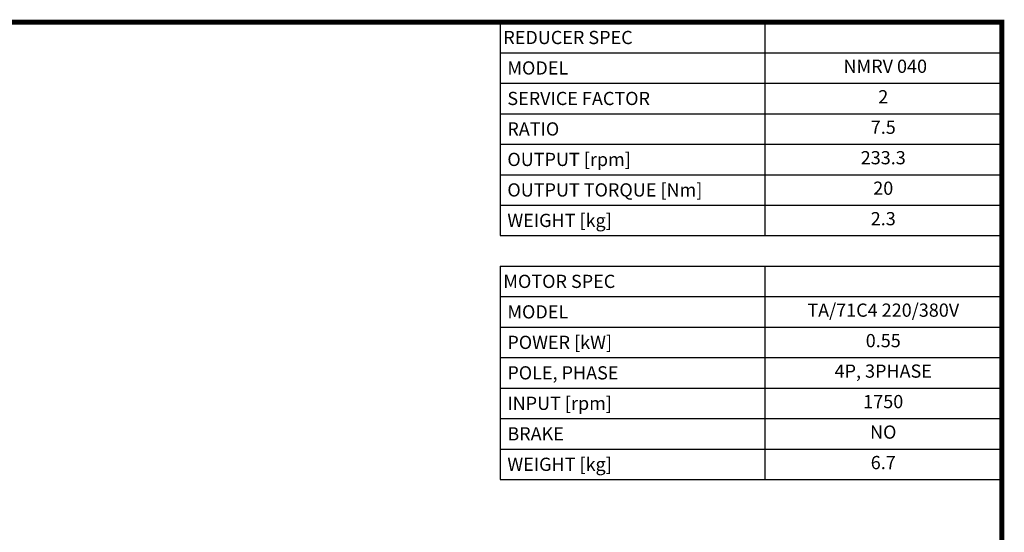
# Model space of a CAD drawing. Extents: x -66 to 1408, y 178 to 1241.
# Drawn here: x 777 to 1388, y 897 to 1215 of the extents above; entities that cross this region are included whole.
import ezdxf
from ezdxf.enums import TextEntityAlignment as Align

# ---------------------------------------------------------------- set-up
doc = ezdxf.new("R2010")
doc.units = 0
doc.header["$MEASUREMENT"] = 0
doc.styles.add('XTOOL', font='ARIAL.ttf')

# ---------------------------------------------------------------- blocks, each defined once
blk = doc.blocks.new('GUIDE LINES')
at = {"linetype": 'Continuous', "const_width": 3.98, "flags": 128}
blk.add_lwpolyline([(-1818.25, 1303.15), (-1818.25, 27.41), (-27.41, 27.41), (-27.41, 1303.15)], close=True, dxfattribs=at)
blk = doc.blocks.new('GUIDE LINES1')
at = {"color": 3, "linetype": 'Continuous'}
blk.add_blockref('GUIDE LINES', (0, 0), dxfattribs=at)

msp = doc.modelspace()

# ---------------------------------------------------------------- linework, layer by layer
at = {"color": 4}
for p, q in [((1075, 1213.4), (1386.2, 1213.4)), ((1075, 1213.4), (1075, 1081.01)), ((1239.2, 1213.4), (1239.2, 1081.01)), ((1386.2, 1213.4), (1386.2, 1081.01)), ((1075, 1194.49), (1386.2, 1194.49)), ((1075, 1175.58), (1386.2, 1175.58)), ((1075, 1156.67), (1386.2, 1156.67)), ((1075, 1137.75), (1386.2, 1137.75)), ((1075, 1118.84), (1386.2, 1118.84)), ((1075, 1099.93), (1386.2, 1099.93)), ((1075, 1081.01), (1386.2, 1081.01)), ((1075, 1062.1), (1386.2, 1062.1)), ((1075, 1062.1), (1075, 929.71)), ((1239.2, 1062.1), (1239.2, 929.71)), ((1386.2, 1062.1), (1386.2, 929.71)), ((1075, 1043.19), (1386.2, 1043.19)), ((1075, 1024.28), (1386.2, 1024.28)), ((1075, 1005.36), (1386.2, 1005.36)), ((1075, 986.45), (1386.2, 986.45)), ((1075, 967.54), (1386.2, 967.54)), ((1075, 948.63), (1386.2, 948.63)), ((1075, 929.71), (1386.2, 929.71))]:
    msp.add_line(p, q, dxfattribs=at)

# ---------------------------------------------------------------- block references
at = {"color": 3, "linetype": 'Continuous', "xscale": 0.7945344000000002, "yscale": 0.7945344000000002, "zscale": 0.7945344000000002}
msp.add_blockref('GUIDE LINES1', (1407.98, 178.01), dxfattribs=at)

# ---------------------------------------------------------------- texts
at = {"color": 7, "linetype": 'Continuous', "style": 'XTOOL'}
for s, height, p in [('REDUCER SPEC', 8.1955, (1077.05, 1203.95)), (' MODEL', 8.196, (1077.05, 1185.04)), (' SERVICE FACTOR', 8.1955, (1077.05, 1166.12)), (' RATIO ', 8.196, (1077.05, 1147.21)), (' OUTPUT [rpm]', 8.1955, (1077.05, 1128.3)), (' OUTPUT TORQUE [Nm]', 8.1955, (1077.05, 1109.38)), (' WEIGHT [kg]', 8.1955, (1077.05, 1090.47)), ('MOTOR SPEC', 8.196, (1077.05, 1052.65)), (' MODEL', 8.196, (1077.05, 1033.73)), (' POWER [kW]', 8.1955, (1077.05, 1014.82)), (' POLE, PHASE', 8.1955, (1077.05, 995.91)), (' INPUT [rpm]', 8.1955, (1077.05, 976.99)), (' BRAKE', 8.196, (1077.05, 958.08)), (' WEIGHT [kg]', 8.1955, (1077.05, 939.17))]:
    msp.add_text(s, height=height, dxfattribs=at).set_placement(p, align=Align.MIDDLE_LEFT)
for s, height, p in [(' NMRV 040', 8.196, (1312.7, 1185.04)), ('2', 8.2, (1312.7, 1166.12)), ('7.5', 8.196, (1312.7, 1147.21)), ('233.3', 8.196, (1312.7, 1128.3)), ('20', 8.196, (1312.7, 1109.38)), ('2.3', 8.196, (1312.7, 1090.47)), ('TA/71C4 220/380V', 8.1955, (1312.7, 1033.73)), ('0.55', 8.196, (1312.7, 1014.82)), ('4P, 3PHASE', 8.196, (1312.7, 995.91)), ('1750', 8.196, (1312.7, 976.99)), ('NO', 8.196, (1312.7, 958.08)), ('6.7', 8.196, (1312.7, 939.17))]:
    msp.add_text(s, height=height, dxfattribs=at).set_placement(p, align=Align.MIDDLE)

doc.saveas('drawing.dxf')
